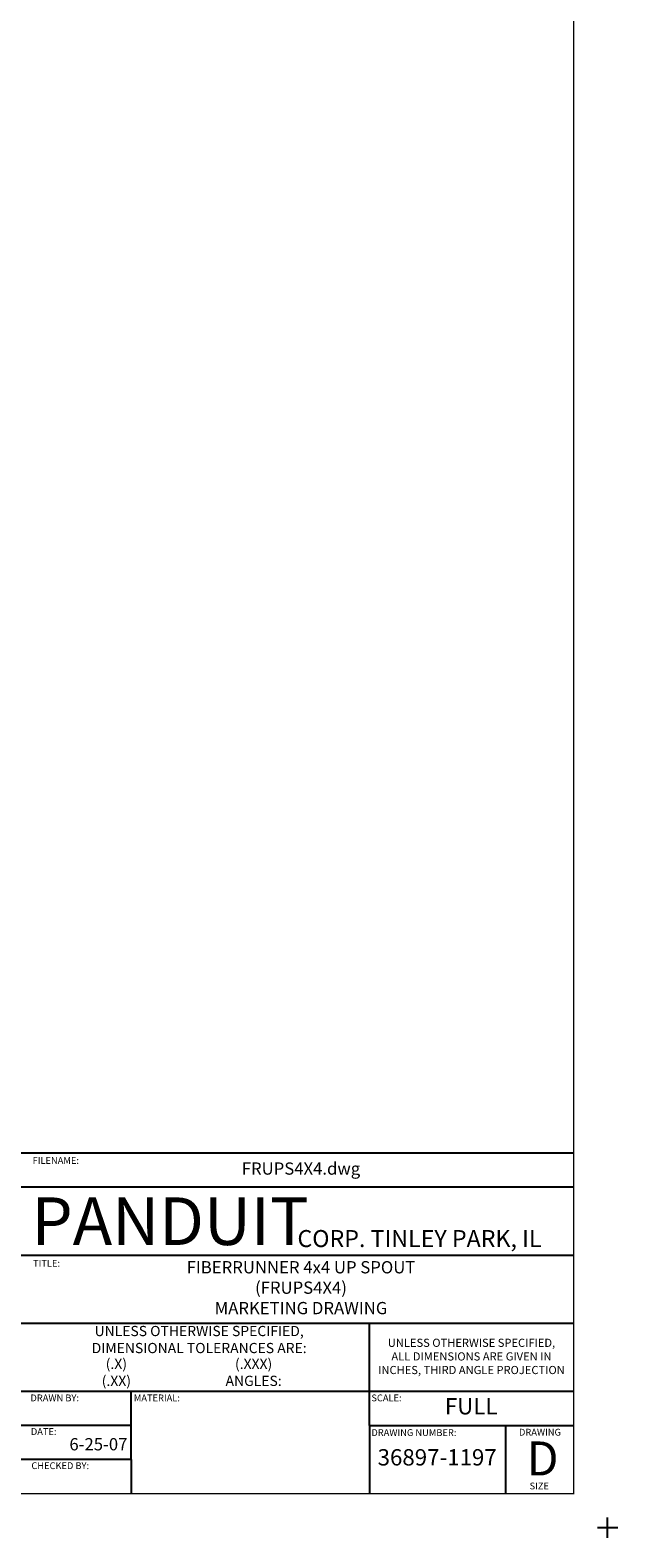
# Model space of a CAD drawing. Extents: x -0.1 to 34.1, y -0.1 to 22.1.
# Drawn here: x 29.8 to 34.1, y -0.1 to 11 of the extents above; entities that cross this region are included whole.
import ezdxf

# ---------------------------------------------------------------- set-up
doc = ezdxf.new("R2010")
doc.units = 0
doc.header["$MEASUREMENT"] = 0
doc.header["$PDMODE"] = 2
doc.header["$PDSIZE"] = 0.075
doc.layers.add('Text', color=1, linetype='CONTINUOUS')
doc.layers.add('Title Block', color=3, linetype='CONTINUOUS')
doc.styles.get("Standard").update_dxf_attribs({"font": 'technic_.ttf'})

msp = doc.modelspace()

# ---------------------------------------------------------------- linework, layer by layer
at = {"layer": 'Title Block'}
for p, q in [((33.75, 2.75), (23.25, 2.75)), ((33.75, 2.5), (23.25, 2.5)), ((33.75, 2), (23.25, 2)), ((33.75, 1.5), (23.25, 1.5)), ((32.25, 0.75), (32.25, 1.5)), ((33.75, 1), (23.25, 1)), ((30.5, 0.5), (30.5, 1)), ((30.5, 0.75), (23.25, 0.75)), ((32.25, 0.75), (32.25, 0.25)), ((32.25, 0.75), (33.75, 0.75)), ((33.25, 0.75), (33.25, 0.25)), ((30.5, 0.5), (23.25, 0.5)), ((30.5, 0.5), (30.5, 0.25))]:
    msp.add_line(p, q, dxfattribs=at)
at = {"layer": 'Title Block', "const_width": 0.01}
msp.add_lwpolyline([(33.75, 0.25), (0.25, 0.25), (0.25, 21.75), (33.75, 21.75)], close=True, dxfattribs=at)
at = {"layer": 'Title Block'}
msp.add_point((34, 0), dxfattribs=at)

# ---------------------------------------------------------------- texts
at = {"layer": 'Text'}
for s, insert, char_height, width, attachment_point in [('FRUPS4X4.dwg', (31.748, 2.626), 0.09, 4, 5), ('FIBERRUNNER 4x4 UP SPOUT\\P(FRUPS4X4)\\PMARKETING DRAWING', (31.748, 1.751), 0.09, 4, 5), ('FULL', (32.998, 0.876), 0.12, 1.5, 5), ('6-25-07', (30.473, 0.601), 0.09, 0.75, 6), ('36897-1197', (32.748, 0.501), 0.12, 1, 5)]:
    msp.add_mtext(s, dxfattribs=dict(at, insert=insert, char_height=char_height, width=width, attachment_point=attachment_point))
at = {"layer": 'Title Block'}
for s, height, p in [('FILENAME:', 0.05, (29.777, 2.672)), ('PANDUIT', 0.35, (29.769, 2.076)), ('CORP. TINLEY PARK, IL', 0.125, (31.722, 2.061)), ('TITLE:', 0.05, (29.78, 1.917)), ('DRAWN BY:', 0.05, (29.761, 0.928)), ('MATERIAL:', 0.05, (30.52, 0.928)), ('SCALE:', 0.05, (32.265, 0.928)), ('DATE:', 0.05, (29.764, 0.681)), ('DRAWING NUMBER:', 0.05, (32.265, 0.673)), ('DRAWING', 0.05, (33.349, 0.676)), ('D', 0.25, (33.405, 0.383)), ('CHECKED BY:', 0.05, (29.768, 0.43)), ('SIZE', 0.05, (33.427, 0.281))]:
    msp.add_text(s, height=height, dxfattribs=at).set_placement(p)
at = {"layer": 'Title Block', "attachment_point": 5}
for s, insert, char_height, width in [('UNLESS OTHERWISE SPECIFIED,\\PDIMENSIONAL TOLERANCES ARE:       ', (31, 1.372), 0.075, 2.5), ('UNLESS OTHERWISE SPECIFIED,\\PALL DIMENSIONS ARE GIVEN IN INCHES, THIRD ANGLE PROJECTION', (33, 1.25), 0.06, 1.5), ('(.X)\\P(.XX)', (30.392, 1.131), 0.075, 2.5), ('(.XXX)\\PANGLES:', (31.4, 1.131), 0.075, 2.5)]:
    msp.add_mtext(s, dxfattribs=dict(at, insert=insert, char_height=char_height, width=width))

doc.saveas('drawing.dxf')
